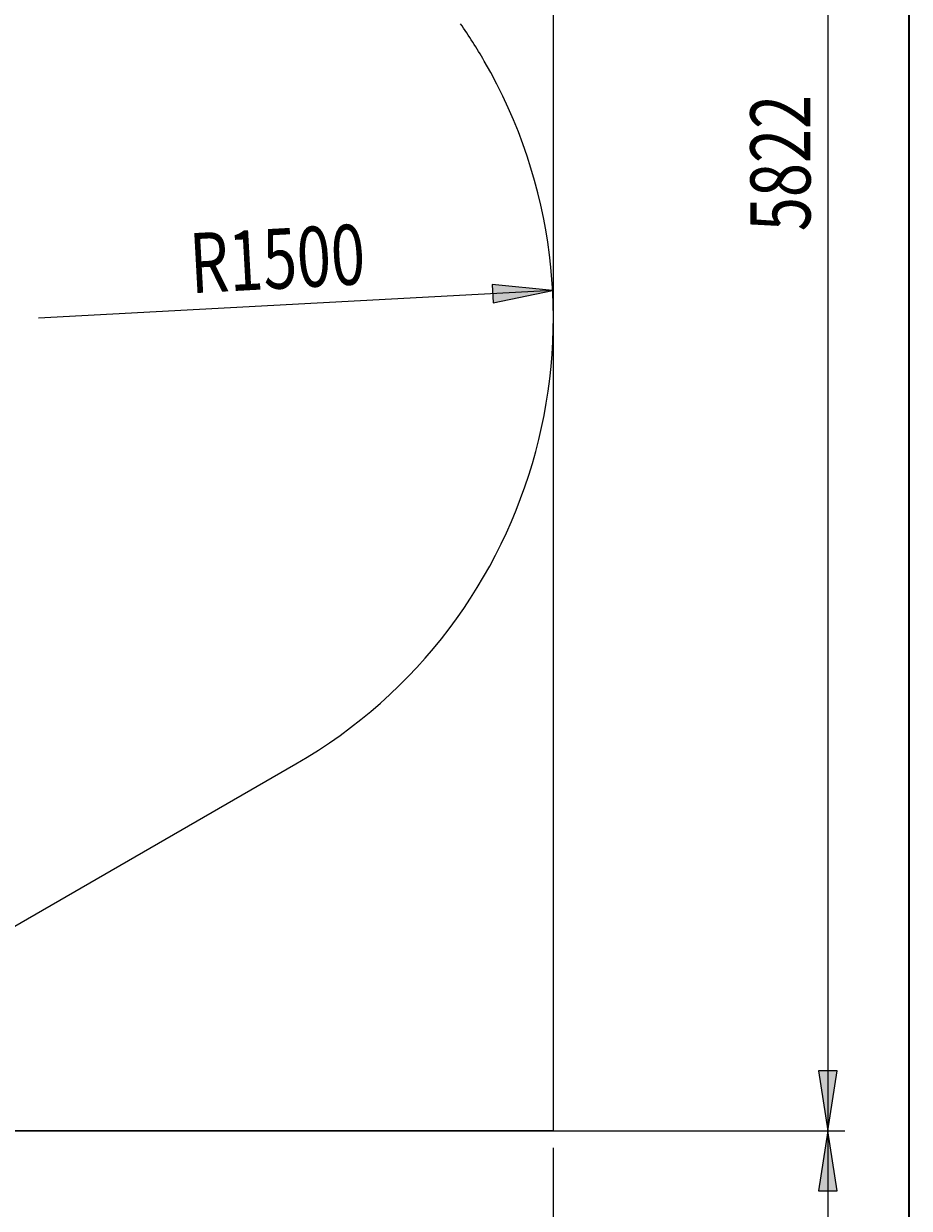
# Model space of a CAD drawing. Units: millimetres. Extents: x 190 to 481, y 85 to 289.
# Drawn here: x 430 to 481, y 128 to 197 of the extents above; entities that cross this region are included whole.
import ezdxf

# ---------------------------------------------------------------- set-up
doc = ezdxf.new("R2010")
doc.units = ezdxf.units.MM
doc.header["$MEASUREMENT"] = 0
doc.layers.get('0').update_dxf_attribs({"lineweight": 0})
doc.layers.add('DEFAULT', color=7, linetype='Continuous', lineweight=0)
doc.layers.add('MATEN', color=7, linetype='Continuous', lineweight=0)

# ---------------------------------------------------------------- blocks, each defined once
blk = doc.blocks.new('Block_30')
at = {"layer": 'MATEN', "true_color": 0x26264c, "transparency": 33554687}
h = blk.add_hatch(color=179, dxfattribs=at)
h.dxf.hatch_style = 2
h.paths.add_polyline_path([(476.418, 132.662), (476.957, 136.162), (475.88, 136.162)])
at = {"layer": 'MATEN', "color": 179, "lineweight": 25, "true_color": 0x26264c}
for p, q in [((476.418, 249.093), (476.418, 132.662)), ((461.418, 132.662), (477.418, 132.662))]:
    blk.add_line(p, q, dxfattribs=at)
at = {"layer": 'MATEN'}
blk.add_lwpolyline([(476.418, 132.662), (476.957, 136.162), (475.88, 136.162), (475.88, 136.162)], close=True, dxfattribs=at)
at = {"layer": 'MATEN', "insert": (475.407, 185.106), "char_height": 0.2, "attachment_point": 7, "rotation": 90}
blk.add_mtext('\\C179;\\c4990502;\\FMyriad Pro|b0|i0|c1;\\H3.500000;\\W0.750000;5822', dxfattribs=at)
blk = doc.blocks.new('Block_31')
at = {"layer": 'MATEN', "true_color": 0x26264c, "transparency": 33554687}
h = blk.add_hatch(color=179, dxfattribs=at)
h.dxf.hatch_style = 2
h.paths.add_polyline_path([(476.418, 132.662), (475.88, 129.162), (476.957, 129.162)])
at = {"layer": 'MATEN', "color": 179, "lineweight": 25, "true_color": 0x26264c}
for p, q in [((401.34, 132.662), (477.418, 132.662)), ((476.418, 132.662), (476.418, 117.808))]:
    blk.add_line(p, q, dxfattribs=at)
at = {"layer": 'MATEN'}
blk.add_lwpolyline([(476.418, 132.662), (475.88, 129.162), (476.957, 129.162), (476.957, 129.162)], close=True, dxfattribs=at)
blk = doc.blocks.new('Block_32')
at = {"layer": 'MATEN', "color": 179, "lineweight": 25, "true_color": 0x26264c}
blk.add_line((460.418, 131.662), (460.418, 110.177), dxfattribs=at)
blk = doc.blocks.new('Block_41')
at = {"layer": 'MATEN', "true_color": 0x26264c, "transparency": 33554687}
h = blk.add_hatch(color=179, dxfattribs=at)
h.dxf.hatch_style = 2
h.paths.add_polyline_path([(460.374, 181.653), (456.85, 182.001), (456.909, 180.925)])
at = {"layer": 'MATEN', "color": 179, "lineweight": 25, "true_color": 0x26264c}
blk.add_line((460.374, 181.653), (430.418, 180.027), dxfattribs=at)
at = {"layer": 'MATEN'}
blk.add_lwpolyline([(460.374, 181.653), (456.85, 182.001), (456.909, 180.925), (456.909, 180.925)], close=True, dxfattribs=at)
at = {"layer": 'MATEN', "insert": (439.327, 181.482), "char_height": 0.2, "attachment_point": 7, "rotation": 3.10625}
blk.add_mtext('\\C179;\\c4990502;\\FMyriad Pro|b0|i0|c1;\\H3.500000;\\W0.750000;R1500', dxfattribs=at)

msp = doc.modelspace()

# ---------------------------------------------------------------- linework, layer by layer
at = {"color": 18, "lineweight": 25, "true_color": 0x000000}
for p, q in [((460.418, 232.683), (460.418, 180.027)), ((460.418, 180.027), (460.418, 132.662)), ((415.34, 136.681), (445.418, 154.046)), ((460.418, 132.662), (400.34, 132.662))]:
    msp.add_line(p, q, dxfattribs=at)
msp.add_open_spline([(445.418, 154.046), (459.767, 162.331), (464.683, 180.678), (456.399, 195.027), (455.969, 195.772), (455.507, 196.498), (455.014, 197.204)], degree=3, knots=[0, 0, 0, 0, 1, 1, 1, 2, 2, 2, 2], dxfattribs=at)
at = {"layer": 'DEFAULT', "color": 18, "lineweight": 35, "true_color": 0x000000}
msp.add_line((481.167, 91.5), (481.167, 289.5), dxfattribs=at)

# ---------------------------------------------------------------- block references
at = {"layer": 'MATEN'}
for name in ['Block_30', 'Block_41', 'Block_31', 'Block_32']:
    msp.add_blockref(name, (0, 0), dxfattribs=at)

doc.saveas('drawing.dxf')
